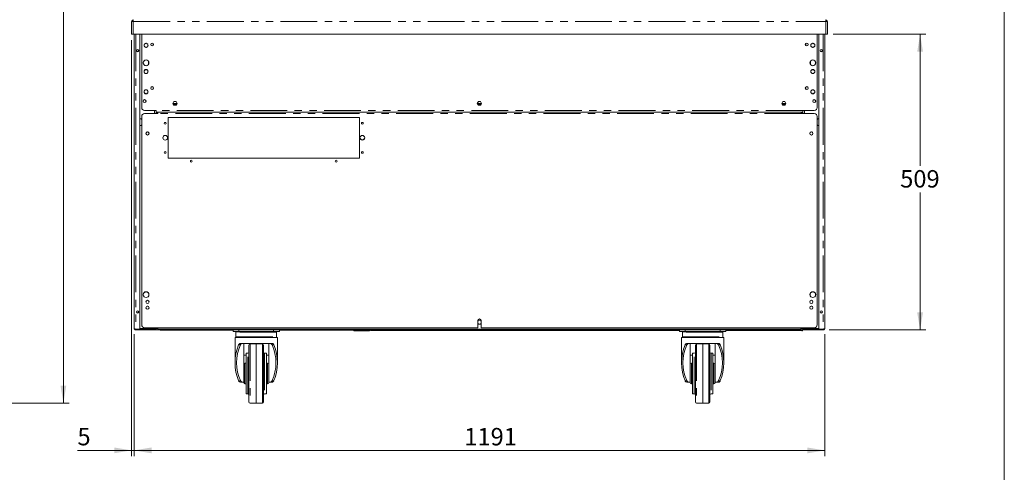
# Model space of a CAD drawing. Units: millimetres. Extents: x 0 to 586, y 0 to 420.
# Drawn here: x 410 to 580, y 108 to 186 of the extents above; entities that cross this region are included whole.
import ezdxf

# ---------------------------------------------------------------- set-up
doc = ezdxf.new("R2010")
doc.units = ezdxf.units.MM
doc.linetypes.add('PHANTOM', pattern=[12.7, 6.35, -1.27, 1.27, -1.27, 1.27, -1.27])
doc.styles.add('SLDTEXTSTYLE0', font='TXT', dxfattribs={"width": 0.605})
doc.dimstyles.new('SLDDIMSTYLE0', dxfattribs={"dimtxt": 3, "dimasz": 3, "dimexe": 0, "dimexo": 0.0625, "dimgap": 0.75, "dimtad": 0, "dimtih": 1, "dimtoh": 1, "dimdec": 0, "dimlfac": 10, "dimrnd": 1e-09, "dimzin": 12, "dimdsep": 46, "dimtxsty": 'SLDTEXTSTYLE0', "dimsah": 1, "dimcen": 0.09, "dimadec": 0, "dimazin": 3, "dimtfac": 1, "dimtofl": 0, "dimtmove": 0, "dimatfit": 3, "dimfxl": 0, "dimfrac": 2, "dimtolj": 1, "dimtzin": 12, "dimarcsym": 0})
doc.dimstyles.new('SLDDIMSTYLE2', dxfattribs={"dimtxt": 3, "dimasz": 3, "dimexe": 0, "dimexo": 0.0625, "dimgap": 0.75, "dimtad": 0, "dimtih": 1, "dimtoh": 1, "dimdec": 1, "dimlfac": 10, "dimrnd": 1e-09, "dimzin": 12, "dimdsep": 46, "dimtxsty": 'SLDTEXTSTYLE0', "dimsah": 1, "dimcen": 0.09, "dimadec": 0, "dimazin": 3, "dimtfac": 1, "dimtofl": 0, "dimtmove": 0, "dimatfit": 3, "dimfxl": 0, "dimfrac": 2, "dimtolj": 1, "dimtzin": 12, "dimarcsym": 0})
doc.dimstyles.new('SLDDIMSTYLE4', dxfattribs={"dimtxt": 3, "dimasz": 3, "dimexe": 0, "dimexo": 0.0625, "dimgap": 0.75, "dimtad": 0, "dimtih": 1, "dimtoh": 1, "dimdec": 0, "dimlfac": 10, "dimrnd": 1e-09, "dimzin": 12, "dimdsep": 46, "dimtxsty": 'SLDTEXTSTYLE0', "dimsah": 1, "dimcen": 0.09, "dimadec": 0, "dimazin": 3, "dimtfac": 1, "dimtmove": 0, "dimatfit": 0, "dimfxl": 0, "dimfrac": 2, "dimtolj": 1, "dimtzin": 12, "dimarcsym": 0})

# ---------------------------------------------------------------- blocks, each defined once
blk = doc.blocks.new('_D_9')
at = {"color": 7, "linetype": 'Continuous', "lineweight": 0}
for p, q in [((378.26, 267.32), (418.59, 267.32)), ((417.59, 267.32), (417.59, 212.48)), ((417.59, 120.32), (417.59, 207.87)), ((355.64, 120.32), (418.59, 120.32))]:
    blk.add_line(p, q, dxfattribs=at)
for points in [[(417.59, 267.32), (417.09, 264.32), (418.09, 264.32)], [(417.59, 120.32), (418.09, 123.32), (417.09, 123.32)]]:
    blk.add_solid(points, dxfattribs=at)
at = {"color": 7, "linetype": 'Continuous', "lineweight": 0, "insert": (413.01, 211.74, 0.01), "char_height": 3, "attachment_point": 1, "style": 'SLDTEXTSTYLE0'}
blk.add_mtext('1470', dxfattribs=at)
blk = doc.blocks.new('_D_15')
at = {"color": 7, "linetype": 'Continuous', "lineweight": 0}
for p, q in [((429.8, 132.19), (429.8, 111.16)), ((548.9, 132.19), (548.9, 111.16)), ((429.8, 112.16), (548.9, 112.16))]:
    blk.add_line(p, q, dxfattribs=at)
for points in [[(429.8, 112.16), (432.8, 111.66), (432.8, 112.66)], [(548.9, 112.16), (545.9, 112.66), (545.9, 111.66)]]:
    blk.add_solid(points, dxfattribs=at)
at = {"color": 7, "linetype": 'Continuous', "lineweight": 0, "insert": (486.73, 116.03, 1.25), "char_height": 3, "attachment_point": 1, "style": 'SLDTEXTSTYLE0'}
blk.add_mtext('1191', dxfattribs=at)
blk = doc.blocks.new('_D_16')
at = {"color": 7, "linetype": 'Continuous', "lineweight": 0}
for p, q in [((429.35, 182.84), (429.35, 111.17)), ((429.8, 132.19), (429.8, 111.17)), ((429.35, 112.17), (420.01, 112.17)), ((429.8, 112.17), (429.35, 112.17)), ((429.8, 112.17), (435.8, 112.17))]:
    blk.add_line(p, q, dxfattribs=at)
for points in [[(429.35, 112.17), (426.35, 112.67), (426.35, 111.67)], [(429.8, 112.17), (432.8, 111.67), (432.8, 112.67)]]:
    blk.add_solid(points, dxfattribs=at)
at = {"color": 7, "linetype": 'Continuous', "lineweight": 0, "insert": (420.01, 116.04, 1.25), "char_height": 3, "attachment_point": 1, "style": 'SLDTEXTSTYLE0'}
blk.add_mtext('5', dxfattribs=at)
blk = doc.blocks.new('_D_17')
at = {"color": 7, "linetype": 'Continuous', "lineweight": 0}
for p, q in [((550.35, 183.84), (566.35, 183.84)), ((565.35, 183.84), (565.35, 161.18)), ((565.35, 132.92), (565.35, 156.57)), ((549.64, 132.92), (566.35, 132.92))]:
    blk.add_line(p, q, dxfattribs=at)
for points in [[(565.35, 183.84), (564.85, 180.84), (565.85, 180.84)], [(565.35, 132.92), (565.85, 135.92), (564.85, 135.92)]]:
    blk.add_solid(points, dxfattribs=at)
at = {"color": 7, "linetype": 'Continuous', "lineweight": 0, "insert": (561.91, 160.44, 1.25), "char_height": 3, "attachment_point": 1, "style": 'SLDTEXTSTYLE0'}
blk.add_mtext('509', dxfattribs=at)

msp = doc.modelspace()

# ---------------------------------------------------------------- linework, layer by layer
at = {"color": 7, "linetype": 'Continuous', "lineweight": 0}
msp.add_line((579.873, 9.004), (579.873, 411.004), dxfattribs=at)
at = {"color": 7, "linetype": 'Continuous', "lineweight": 15}
for p, q in [((429.47, 186.061), (429.35, 186.061)), ((429.35, 186.043), (429.35, 186.061)), ((429.35, 183.845), (429.35, 186.043)), ((429.47, 186.051), (429.47, 186.061)), ((429.634, 186.061), (429.634, 186.345)), ((549.066, 186.061), (549.066, 186.345)), ((549.23, 186.061), (549.35, 186.061)), ((549.23, 186.051), (549.23, 186.061)), ((549.35, 186.043), (549.35, 186.061)), ((549.35, 183.845), (549.35, 186.043)), ((429.35, 183.845), (429.634, 183.845)), ((549.066, 183.845), (429.634, 183.845)), ((429.8, 183.845), (429.8, 133.189)), ((430.8, 183.845), (430.8, 133.032)), ((431.1, 183.845), (431.1, 171.209)), ((547.6, 183.845), (547.6, 171.209)), ((547.9, 183.845), (547.9, 133.032)), ((548.9, 183.845), (548.9, 133.189)), ((549.35, 183.845), (549.066, 183.845)), ((549.23, 183.845), (549.066, 183.845)), ((431.53, 181.771), (431.53, 182.079)), ((431.557, 182.125), (431.823, 182.279)), ((431.823, 181.571), (431.557, 181.725)), ((431.877, 182.279), (432.143, 182.125)), ((432.143, 181.725), (431.877, 181.571)), ((432.17, 182.079), (432.17, 181.771)), ((546.53, 182.079), (546.53, 181.771)), ((546.823, 182.279), (546.557, 182.125)), ((546.557, 181.725), (546.823, 181.571)), ((547.143, 182.125), (546.877, 182.279)), ((546.877, 181.571), (547.143, 181.725)), ((547.17, 181.771), (547.17, 182.079)), ((431.365, 178.803), (431.365, 179.046)), ((431.503, 179.284), (431.713, 179.406)), ((431.713, 178.444), (431.503, 178.566)), ((431.988, 179.406), (432.198, 179.284)), ((432.198, 178.566), (431.988, 178.444)), ((432.24, 178.612), (432.24, 179.238)), ((432.335, 179.046), (432.335, 178.803)), ((546.365, 179.046), (546.365, 178.803)), ((546.46, 178.612), (546.46, 179.238)), ((546.713, 179.406), (546.503, 179.284)), ((546.503, 178.566), (546.713, 178.444)), ((547.198, 179.284), (546.988, 179.406)), ((546.988, 178.444), (547.198, 178.566)), ((547.335, 178.803), (547.335, 179.046)), ((431.53, 177.271), (431.53, 177.579)), ((431.557, 177.625), (431.823, 177.779)), ((431.823, 177.071), (431.557, 177.225)), ((431.877, 177.779), (432.143, 177.625)), ((432.143, 177.225), (431.877, 177.071)), ((432.17, 177.579), (432.17, 177.271)), ((546.53, 177.579), (546.53, 177.271)), ((546.823, 177.779), (546.557, 177.625)), ((546.557, 177.225), (546.823, 177.071)), ((547.143, 177.625), (546.877, 177.779)), ((546.877, 177.071), (547.143, 177.225)), ((547.17, 177.271), (547.17, 177.579)), ((431.53, 173.771), (431.53, 174.079)), ((431.557, 174.125), (431.823, 174.279)), ((431.823, 173.571), (431.557, 173.725)), ((431.877, 174.279), (432.143, 174.125)), ((432.143, 173.725), (431.877, 173.571)), ((432.17, 174.079), (432.17, 173.771)), ((546.53, 174.079), (546.53, 173.771)), ((546.823, 174.279), (546.557, 174.125)), ((546.557, 173.725), (546.823, 173.571)), ((547.143, 174.125), (546.877, 174.279)), ((546.877, 173.571), (547.143, 173.725)), ((547.17, 173.771), (547.17, 174.079)), ((436.666, 172.245), (436.481, 171.925)), ((436.481, 171.925), (437.22, 171.925)), ((436.481, 171.925), (436.666, 171.605)), ((437.104, 171.725), (436.596, 171.725)), ((437.035, 172.245), (436.666, 172.245)), ((436.666, 171.605), (437.035, 171.605)), ((437.22, 171.925), (437.035, 172.245)), ((437.035, 171.605), (437.22, 171.925)), ((489.166, 172.245), (488.981, 171.925)), ((488.981, 171.925), (489.166, 171.605)), ((489.72, 171.925), (488.981, 171.925)), ((489.604, 171.725), (489.096, 171.725)), ((489.535, 172.245), (489.166, 172.245)), ((489.166, 171.605), (489.535, 171.605)), ((489.72, 171.925), (489.535, 172.245)), ((489.535, 171.605), (489.72, 171.925)), ((541.666, 172.245), (541.481, 171.925)), ((541.481, 171.925), (541.666, 171.605)), ((542.22, 171.925), (541.481, 171.925)), ((542.104, 171.725), (541.596, 171.725)), ((542.035, 172.245), (541.666, 172.245)), ((541.666, 171.605), (542.035, 171.605)), ((542.22, 171.925), (542.035, 172.245)), ((542.035, 171.605), (542.22, 171.925)), ((431.6, 170.709), (433.6, 170.709)), ((433.85, 170.191), (431.6, 170.191)), ((433.6, 170.709), (433.6, 170.425)), ((433.6, 170.425), (433.6, 170.191)), ((433.85, 170.425), (433.6, 170.425)), ((433.7, 170.425), (433.7, 170.191)), ((433.85, 170.191), (433.85, 170.425)), ((544.85, 170.425), (433.85, 170.425)), ((544.85, 170.425), (544.85, 170.191)), ((545.1, 170.425), (544.85, 170.425)), ((547.1, 170.191), (544.85, 170.191)), ((544.947, 170.425), (544.947, 170.191)), ((545.047, 170.191), (545.047, 170.425)), ((547.1, 170.709), (545.1, 170.709)), ((545.1, 170.709), (545.1, 170.425)), ((545.1, 170.425), (545.1, 170.191)), ((431.1, 169.691), (431.1, 133.791)), ((468.65, 169.501), (435.65, 169.501)), ((435.65, 169.501), (435.65, 162.501)), ((468.635, 169.501), (468.635, 162.525)), ((468.65, 162.501), (468.65, 169.501)), ((547.6, 133.791), (547.6, 169.691)), ((431.898, 166.927), (432.04, 167.009)), ((432.161, 167.009), (432.303, 166.927)), ((546.54, 167.009), (546.398, 166.927)), ((546.803, 166.927), (546.661, 167.009)), ((435.65, 162.525), (467.985, 162.525)), ((435.65, 162.501), (468.65, 162.501)), ((468.635, 162.525), (467.985, 162.525)), ((431.412, 139.232), (431.85, 139.485)), ((431.85, 139.485), (432.288, 139.232)), ((546.85, 139.485), (546.412, 139.232)), ((547.288, 139.232), (546.85, 139.485)), ((431.365, 138.869), (431.365, 139.112)), ((432.335, 139.112), (432.335, 138.869)), ((546.365, 139.112), (546.365, 138.869)), ((547.335, 138.869), (547.335, 139.112)), ((431.898, 136.927), (432.04, 137.009)), ((432.161, 137.009), (432.303, 136.927)), ((546.54, 137.009), (546.398, 136.927)), ((546.803, 136.927), (546.661, 137.009)), ((489.166, 134.575), (489.075, 134.418)), ((489.075, 134.541), (489.075, 133.291)), ((489.535, 134.575), (489.166, 134.575)), ((489.625, 134.418), (489.535, 134.575)), ((489.625, 133.291), (489.625, 134.541)), ((430, 133.025), (430, 133.056)), ((430, 133.025), (430.049, 133.025)), ((430.064, 133.032), (430.8, 133.032)), ((430.064, 132.925), (430.064, 133.025)), ((430.064, 133.025), (430.8, 133.025)), ((430.064, 132.925), (430.8, 132.925)), ((433.316, 133.162), (430.8, 133.162)), ((430.8, 133.145), (433.316, 133.145)), ((430.8, 133.025), (433.316, 133.025)), ((430.8, 132.925), (430.8, 133.025)), ((430.818, 132.925), (430.8, 132.925)), ((430.818, 133.025), (430.818, 132.925)), ((430.818, 132.925), (431.1, 132.925)), ((431.1, 133.025), (431.1, 132.905)), ((431.1, 132.905), (431.463, 132.905)), ((433.6, 132.905), (431.463, 132.905)), ((431.6, 133.291), (489.075, 133.291)), ((433.6, 133.025), (433.316, 133.025)), ((433.6, 133.291), (433.6, 133.189)), ((433.6, 133.189), (433.6, 132.905)), ((545.1, 132.905), (433.6, 132.905)), ((433.9, 133.291), (433.9, 133.025)), ((433.9, 133.025), (544.8, 133.025)), ((434.258, 132.875), (434.258, 132.905)), ((446.85, 132.875), (434.258, 132.875)), ((446.85, 132.655), (446.85, 132.905)), ((447.85, 132.655), (446.85, 132.655)), ((447.35, 132.505), (447.35, 131.705)), ((447.45, 132.605), (454.25, 132.605)), ((447.85, 132.655), (453.85, 132.655)), ((454.85, 132.655), (453.85, 132.655)), ((454.35, 131.705), (454.35, 132.505)), ((454.85, 132.905), (454.85, 132.655)), ((467.685, 132.875), (454.85, 132.875)), ((467.685, 132.755), (467.685, 132.905)), ((470.189, 132.755), (467.685, 132.755)), ((470.305, 132.755), (470.189, 132.755)), ((470.305, 132.905), (470.305, 132.755)), ((470.305, 132.755), (470.376, 132.755)), ((470.376, 132.905), (470.376, 132.755)), ((470.443, 132.875), (470.376, 132.875)), ((470.443, 132.875), (470.443, 132.905)), ((470.571, 132.805), (470.571, 132.905)), ((523.85, 132.805), (470.571, 132.805)), ((489.075, 134.091), (489.166, 133.935)), ((489.166, 133.935), (489.535, 133.935)), ((489.535, 133.935), (489.625, 134.091)), ((489.625, 133.291), (547.1, 133.291)), ((523.85, 132.655), (523.85, 132.905)), ((524.85, 132.655), (523.85, 132.655)), ((524.35, 132.505), (524.35, 131.705)), ((524.45, 132.605), (531.25, 132.605)), ((524.85, 132.655), (530.85, 132.655)), ((531.85, 132.655), (530.85, 132.655)), ((531.35, 131.705), (531.35, 132.505)), ((531.85, 132.905), (531.85, 132.655)), ((544.83, 132.805), (531.85, 132.805)), ((544.8, 133.025), (544.8, 133.291)), ((544.83, 132.805), (544.83, 132.905)), ((544.947, 132.755), (544.947, 132.905)), ((544.947, 132.755), (545.047, 132.755)), ((545.047, 132.755), (545.047, 132.905)), ((545.1, 133.291), (545.1, 133.189)), ((545.1, 133.189), (545.1, 132.905)), ((545.1, 133.025), (545.384, 133.025)), ((545.1, 132.905), (547.238, 132.905)), ((545.384, 133.162), (547.9, 133.162)), ((547.9, 133.145), (545.384, 133.145)), ((547.9, 133.025), (545.384, 133.025)), ((547.6, 132.905), (547.238, 132.905)), ((547.6, 133.025), (547.6, 132.905)), ((547.883, 132.925), (547.6, 132.925)), ((547.883, 133.025), (547.883, 132.925)), ((547.883, 132.925), (547.9, 132.925)), ((548.636, 133.032), (547.9, 133.032)), ((547.9, 132.925), (547.9, 133.025)), ((548.636, 133.025), (547.9, 133.025)), ((548.636, 132.925), (547.9, 132.925)), ((548.636, 132.925), (548.636, 133.025)), ((548.7, 133.025), (548.636, 133.025)), ((447.2, 131.605), (447.2, 127.255)), ((454.5, 131.605), (447.2, 131.605)), ((454.5, 127.255), (454.5, 131.605)), ((524.2, 131.605), (524.2, 127.255)), ((531.5, 131.605), (524.2, 131.605)), ((531.5, 127.255), (531.5, 131.605)), ((448.214, 130.605), (453.487, 130.605)), ((448.7, 130.605), (448.7, 126.237)), ((449.6, 120.523), (449.6, 130.286)), ((450.85, 130.505), (449.797, 130.486)), ((451.904, 130.486), (450.85, 130.505)), ((450.85, 130.505), (450.85, 120.315)), ((452.1, 130.286), (452.1, 120.523)), ((453, 126.237), (453, 130.605)), ((525.214, 130.605), (530.487, 130.605)), ((525.7, 130.605), (525.7, 126.237)), ((526.6, 120.523), (526.6, 130.286)), ((527.85, 130.505), (526.797, 130.486)), ((528.904, 130.486), (527.85, 130.505)), ((527.85, 130.505), (527.85, 120.315)), ((529.1, 130.286), (529.1, 120.523)), ((530, 126.237), (530, 130.605)), ((448.7, 128.549), (449.1, 128.549)), ((449.4, 128.905), (449.1, 128.905)), ((449.1, 128.905), (449.1, 121.905)), ((452.6, 128.905), (452.3, 128.905)), ((452.6, 128.905), (452.6, 121.905)), ((452.6, 128.549), (453, 128.549)), ((525.7, 128.549), (526.1, 128.549)), ((526.4, 128.905), (526.1, 128.905)), ((526.1, 128.905), (526.1, 121.905)), ((529.6, 128.905), (529.3, 128.905)), ((529.6, 128.905), (529.6, 121.905)), ((529.6, 128.549), (530, 128.549)), ((448.7, 126.237), (448.7, 124.572)), ((449.1, 127.205), (448.9, 127.205)), ((452.8, 127.205), (452.6, 127.205)), ((453, 126.237), (453, 124.572)), ((525.7, 126.237), (525.7, 124.572)), ((526.1, 127.205), (525.9, 127.205)), ((529.8, 127.205), (529.6, 127.205)), ((530, 126.237), (530, 124.572)), ((448.7, 124.572), (448.7, 123.905)), ((453, 123.905), (453, 124.572)), ((525.7, 124.572), (525.7, 123.905)), ((530, 123.905), (530, 124.572)), ((448.572, 123.905), (448.214, 123.905)), ((448.572, 123.905), (448.7, 123.905)), ((448.7, 123.905), (448.7, 123.805)), ((448.9, 123.605), (449.1, 123.605)), ((452.6, 123.605), (452.8, 123.605)), ((453, 123.905), (453.129, 123.905)), ((453, 123.905), (453, 123.805)), ((453.487, 123.905), (453.129, 123.905)), ((525.572, 123.905), (525.214, 123.905)), ((525.572, 123.905), (525.7, 123.905)), ((525.7, 123.905), (525.7, 123.805)), ((525.9, 123.605), (526.1, 123.605)), ((529.6, 123.605), (529.8, 123.605)), ((530, 123.905), (530.129, 123.905)), ((530, 123.905), (530, 123.805)), ((530.487, 123.905), (530.129, 123.905)), ((449.1, 121.905), (449.4, 121.905)), ((452.3, 121.905), (452.6, 121.905)), ((526.1, 121.905), (526.4, 121.905)), ((529.3, 121.905), (529.6, 121.905)), ((449.797, 120.323), (450.277, 120.315)), ((451.423, 120.315), (451.904, 120.323)), ((526.797, 120.323), (527.277, 120.315)), ((528.423, 120.315), (528.904, 120.323))]:
    msp.add_line(p, q, dxfattribs=at)
at = {"color": 8, "linetype": 'PHANTOM', "lineweight": 0}
for p, q in [((429.634, 183.845), (429.634, 186.061)), ((429.634, 186.061), (549.066, 186.061)), ((549.066, 183.845), (549.066, 186.061)), ((430.064, 183.845), (430.064, 133.032)), ((548.636, 183.845), (548.636, 133.032)), ((433.076, 181.912), (433.076, 182.238)), ((545.624, 181.912), (545.624, 182.238)), ((433.076, 174.412), (433.076, 174.738)), ((545.624, 174.412), (545.624, 174.738)), ((433.316, 170.709), (433.316, 170.191)), ((545.1, 170.709), (433.6, 170.709)), ((544.85, 170.191), (433.85, 170.191)), ((545.064, 170.425), (545.064, 170.191)), ((545.384, 170.709), (545.384, 170.191)), ((431.463, 132.905), (431.463, 133.025)), ((433.316, 133.291), (433.316, 133.162)), ((433.316, 133.025), (433.316, 133.145)), ((433.574, 133.189), (433.6, 133.189)), ((433.9, 133.189), (433.6, 133.189)), ((454.35, 132.505), (447.35, 132.505)), ((447.85, 132.905), (447.85, 132.655)), ((453.85, 132.655), (453.85, 132.905)), ((470.189, 132.905), (470.189, 132.755)), ((531.35, 132.505), (524.35, 132.505)), ((524.85, 132.905), (524.85, 132.655)), ((530.85, 132.655), (530.85, 132.905)), ((545.1, 133.189), (544.8, 133.189)), ((545.127, 133.189), (545.1, 133.189)), ((545.384, 133.291), (545.384, 133.162)), ((545.384, 133.025), (545.384, 133.145)), ((547.238, 132.905), (547.238, 133.025)), ((447.35, 131.705), (454.35, 131.705)), ((524.35, 131.705), (531.35, 131.705)), ((448.117, 130.334), (447.812, 130.334)), ((449.797, 130.486), (449.797, 120.323)), ((451.904, 125.405), (451.904, 130.486)), ((453.889, 130.334), (453.584, 130.334)), ((525.117, 130.334), (524.812, 130.334)), ((526.797, 130.486), (526.797, 120.323)), ((528.904, 125.405), (528.904, 130.486)), ((530.889, 130.334), (530.584, 130.334)), ((449.4, 121.905), (449.4, 128.905)), ((452.3, 128.905), (452.3, 121.905)), ((526.4, 121.905), (526.4, 128.905)), ((529.3, 128.905), (529.3, 121.905)), ((448.9, 123.605), (448.9, 127.205)), ((452.8, 123.605), (452.8, 127.205)), ((525.9, 123.605), (525.9, 127.205)), ((529.8, 123.605), (529.8, 127.205)), ((447.812, 124.175), (448.117, 124.175)), ((451.904, 120.323), (451.904, 125.405)), ((453.584, 124.175), (453.889, 124.175)), ((524.812, 124.175), (525.117, 124.175)), ((528.904, 120.323), (528.904, 125.405)), ((530.584, 124.175), (530.889, 124.175))]:
    msp.add_line(p, q, dxfattribs=at)
at = {"color": 7, "linetype": 'Continuous', "lineweight": 15, "flags": 128}
for points in [[(429.634, 186.061), (429.579, 186.057), (429.526, 186.054), (429.477, 186.051), (429.434, 186.048), (429.398, 186.046), (429.372, 186.045), (429.356, 186.044), (429.35, 186.043)], [(549.066, 186.061), (549.122, 186.057), (549.175, 186.054), (549.224, 186.051), (549.267, 186.048), (549.303, 186.046), (549.329, 186.045), (549.345, 186.044), (549.35, 186.043)], [(434.276, 132.905), (434.271, 132.895), (434.261, 132.88), (434.258, 132.875)], [(470.443, 132.875), (470.44, 132.879), (470.433, 132.891), (470.424, 132.905)]]:
    msp.add_lwpolyline(points, dxfattribs=at)
at = {"color": 7, "linetype": 'Continuous', "lineweight": 15}
for centre, radius in [((431.85, 181.925), 0.355), ((432.9, 182.075), 0.255), ((432.9, 182.075), 0.24), ((545.8, 182.075), 0.255), ((545.8, 182.075), 0.24), ((546.85, 181.925), 0.355), ((430.4, 181.025), 0.205), ((430.4, 181.025), 0.165), ((548.3, 181.025), 0.205), ((548.3, 181.025), 0.165), ((431.85, 178.925), 0.5), ((546.85, 178.925), 0.5), ((431.85, 177.425), 0.355), ((546.85, 177.425), 0.355), ((431.85, 173.925), 0.355), ((432.9, 174.575), 0.255), ((432.9, 174.575), 0.24), ((545.8, 174.575), 0.255), ((545.8, 174.575), 0.24), ((546.85, 173.925), 0.355), ((431.6, 172.325), 0.255), ((431.6, 172.325), 0.24), ((547.1, 172.325), 0.255), ((547.1, 172.325), 0.24), ((435.15, 168.501), 0.165), ((469.15, 168.501), 0.165), ((432.1, 166.741), 0.275), ((546.6, 166.741), 0.275), ((435.15, 166.001), 0.405), ((469.15, 166.001), 0.405), ((435.15, 163.501), 0.165), ((469.15, 163.501), 0.165), ((439.65, 162.001), 0.165), ((464.65, 162.001), 0.165), ((431.85, 138.991), 0.5), ((546.85, 138.991), 0.5), ((432.1, 137.741), 0.275), ((546.6, 137.741), 0.275), ((430.4, 136.025), 0.205), ((430.4, 136.025), 0.165), ((432.1, 136.741), 0.275), ((546.6, 136.741), 0.275), ((548.3, 136.025), 0.205), ((548.3, 136.025), 0.165)]:
    msp.add_circle(centre, radius, dxfattribs=at)
for centre, radius, start, end in [((429.634, 186.061), 0.284, 90, 180), ((429.634, 186.061), 0.164, 90, 180), ((549.066, 186.061), 0.284, 0, 90), ((549.066, 186.061), 0.164, 0, 90), ((431.6, 171.209), 0.5, 180, 270), ((431.6, 169.691), 0.5, 90, 180), ((547.1, 171.209), 0.5, 270, 0), ((547.1, 169.691), 0.5, 0, 90), ((430.65, 168.685), 0.65, 46.18694, 76.65764), ((430.65, 168.685), 0.65, 283.34236, 313.81306), ((435.15, 168.492), 0.165, 1.56281, 178.43719), ((469.15, 168.492), 0.165, 1.56737, 178.43248), ((548.05, 168.685), 0.65, 103.34236, 133.81306), ((548.05, 168.685), 0.65, 226.18694, 256.65764), ((469.15, 166.047), 0.405, 183.25559, 356.74441), ((435.15, 163.492), 0.165, 1.56281, 178.43719), ((469.15, 163.492), 0.165, 1.56281, 178.43719), ((439.65, 161.975), 0.165, 4.5189, 175.4811), ((464.65, 161.975), 0.165, 4.5206, 175.47935), ((467.985, 162.225), 0.3, 90, 113.07392), ((489.35, 134.541), 0.275, 0, 180), ((431.6, 133.791), 0.5, 180, 270), ((433.316, 133.309), 0.284, 270, 356.43952), ((433.316, 133.309), 0.164, 270, 301.79933), ((447.45, 132.505), 0.1, 90, 180), ((454.25, 132.505), 0.1, 0, 90), ((524.45, 132.505), 0.1, 90, 180), ((531.25, 132.505), 0.1, 0, 90), ((545.384, 133.309), 0.284, 183.56048, 270), ((545.384, 133.309), 0.164, 238.20072, 270), ((547.1, 133.791), 0.5, 270, 0), ((447.45, 131.705), 0.1, 180, 270), ((454.25, 131.705), 0.1, 270, 0), ((524.45, 131.705), 0.1, 180, 270), ((531.25, 131.705), 0.1, 270, 0), ((449.4, 129.105), 0.2, 270, 0), ((449.8, 130.286), 0.2, 91, 180), ((451.9, 130.286), 0.2, 0, 89), ((452.3, 129.105), 0.2, 180, 270), ((526.4, 129.105), 0.2, 270, 0), ((526.8, 130.286), 0.2, 91, 180), ((528.9, 130.286), 0.2, 0, 89), ((529.3, 129.105), 0.2, 180, 270), ((448.9, 127.005), 0.2, 90, 180), ((452.8, 127.005), 0.2, 0, 90), ((525.9, 127.005), 0.2, 90, 180), ((529.8, 127.005), 0.2, 0, 90), ((448.9, 123.805), 0.2, 180, 270), ((452.8, 123.805), 0.2, 270, 0), ((525.9, 123.805), 0.2, 180, 270), ((529.8, 123.805), 0.2, 270, 0), ((449.4, 121.705), 0.2, 0, 90), ((452.3, 121.705), 0.2, 90, 180), ((526.4, 121.705), 0.2, 0, 90), ((529.3, 121.705), 0.2, 90, 180), ((449.8, 120.523), 0.2, 180, 269), ((451.9, 120.523), 0.2, 271, 0), ((526.8, 120.523), 0.2, 180, 269), ((528.9, 120.523), 0.2, 271, 0)]:
    msp.add_arc(centre, radius, start, end, dxfattribs=at)
for centre, major_axis, ratio, start_param, end_param in [((429.634, 186.061), (0.164, 0), 0.1077907, 3.1415927, 3.6652773), ((549.066, 186.061), (0.164, 0), 0.1077907, 5.7595006, 6.2831853), ((433.316, 133.309), (0.284, 0), 0.5152195, 4.712389, 6.1623563), ((545.384, 133.309), (0.284, 0), 0.5152195, 3.2624217, 4.712389), ((450.85, 127.255), (0, 5.558), 0.6567164, 0.9835809, 2.1580118), ((450.85, 127.255), (0, 5.177), 0.6567164, 0.9337998, 2.2077929), ((450.85, 127.255), (0, 5.177), 0.6567164, 4.0753924, 5.3493855), ((450.85, 127.255), (0, 5.558), 0.6567164, 4.1251735, 5.2996044), ((527.85, 127.255), (0, 5.558), 0.6567164, 0.9835809, 2.1580118), ((527.85, 127.255), (0, 5.177), 0.6567164, 0.9337998, 2.2077929), ((527.85, 127.255), (0, 5.177), 0.6567164, 4.0753924, 5.3493855), ((527.85, 127.255), (0, 5.558), 0.6567164, 4.1251735, 5.2996044)]:
    msp.add_ellipse(centre, major_axis=major_axis, ratio=ratio, start_param=start_param, end_param=end_param, dxfattribs=at)
for points, knots in [([(429.8, 133.189), (429.804, 133.177), (429.81, 133.152), (429.862, 133.116), (429.938, 133.08), (430.01, 133.052), (430.053, 133.036), (430.064, 133.032)], [0, 0, 0, 0, 0.2295859, 0.4592583, 0.688915, 0.9185803, 1, 1, 1, 1]), ([(430.064, 132.925), (430.03, 132.928), (429.961, 132.936), (429.873, 132.997), (429.812, 133.085), (429.804, 133.154), (429.8, 133.189)], [0, 0, 0, 0, 0.2499993, 0.5000012, 0.7500007, 1, 1, 1, 1]), ([(430.064, 133.025), (430.043, 133.027), (430.001, 133.033), (429.958, 133.057), (429.946, 133.077), (429.944, 133.079)], [0, 0, 0, 0, 0.4717724, 0.9435143, 1, 1, 1, 1]), ([(548.9, 133.189), (548.897, 133.177), (548.89, 133.152), (548.838, 133.116), (548.763, 133.08), (548.69, 133.052), (548.648, 133.036), (548.636, 133.032)], [0, 0, 0, 0, 0.2295859, 0.4592583, 0.688915, 0.9185803, 1, 1, 1, 1]), ([(548.636, 132.925), (548.671, 132.928), (548.74, 132.936), (548.827, 132.997), (548.888, 133.085), (548.896, 133.154), (548.9, 133.189)], [0, 0, 0, 0, 0.2499993, 0.5000012, 0.7500007, 1, 1, 1, 1]), ([(548.636, 133.025), (548.657, 133.027), (548.7, 133.033), (548.742, 133.057), (548.755, 133.077), (548.757, 133.079)], [0, 0, 0, 0, 0.4717724, 0.9435143, 1, 1, 1, 1]), ([(447.812, 130.334), (447.841, 130.387), (447.9, 130.492), (448.039, 130.586), (448.151, 130.598), (448.214, 130.605)], [0, 0, 0, 0, 0.3083631, 0.6150115, 1, 1, 1, 1]), ([(448.572, 130.605), (448.499, 130.598), (448.364, 130.585), (448.209, 130.487), (448.145, 130.38), (448.117, 130.334)], [0, 0, 0, 0, 0.4027709, 0.7400001, 1, 1, 1, 1]), ([(453.584, 130.334), (453.551, 130.387), (453.477, 130.504), (453.317, 130.59), (453.189, 130.6), (453.129, 130.605)], [0, 0, 0, 0, 0.3007198, 0.6664819, 1, 1, 1, 1]), ([(453.487, 130.605), (453.556, 130.597), (453.678, 130.583), (453.813, 130.477), (453.866, 130.376), (453.889, 130.334)], [0, 0, 0, 0, 0.4218885, 0.7583064, 1, 1, 1, 1]), ([(524.812, 130.334), (524.841, 130.387), (524.9, 130.492), (525.039, 130.586), (525.151, 130.598), (525.214, 130.605)], [0, 0, 0, 0, 0.3083623, 0.6150124, 1, 1, 1, 1]), ([(525.572, 130.605), (525.499, 130.598), (525.364, 130.585), (525.209, 130.487), (525.145, 130.38), (525.117, 130.334)], [0, 0, 0, 0, 0.4027692, 0.7399994, 1, 1, 1, 1]), ([(530.584, 130.334), (530.551, 130.387), (530.477, 130.504), (530.317, 130.59), (530.189, 130.6), (530.129, 130.605)], [0, 0, 0, 0, 0.3007189, 0.66648, 1, 1, 1, 1]), ([(530.487, 130.605), (530.556, 130.597), (530.678, 130.583), (530.813, 130.477), (530.866, 130.376), (530.889, 130.334)], [0, 0, 0, 0, 0.4218893, 0.7583077, 1, 1, 1, 1]), ([(448.214, 123.905), (448.145, 123.912), (448.022, 123.926), (447.888, 124.032), (447.834, 124.133), (447.812, 124.175)], [0, 0, 0, 0, 0.421891, 0.7583124, 1, 1, 1, 1]), ([(448.117, 124.175), (448.15, 124.122), (448.223, 124.005), (448.384, 123.919), (448.511, 123.909), (448.572, 123.905)], [0, 0, 0, 0, 0.3007156, 0.6664788, 1, 1, 1, 1]), ([(453.129, 123.905), (453.202, 123.911), (453.336, 123.924), (453.491, 124.023), (453.556, 124.129), (453.584, 124.175)], [0, 0, 0, 0, 0.4027714, 0.7399989, 1, 1, 1, 1]), ([(453.889, 124.175), (453.859, 124.122), (453.8, 124.017), (453.662, 123.923), (453.55, 123.911), (453.487, 123.905)], [0, 0, 0, 0, 0.30835942, 0.6150093, 1, 1, 1, 1]), ([(525.214, 123.905), (525.145, 123.912), (525.022, 123.926), (524.888, 124.032), (524.834, 124.133), (524.812, 124.175)], [0, 0, 0, 0, 0.4218903, 0.7583111, 1, 1, 1, 1]), ([(525.117, 124.175), (525.15, 124.122), (525.223, 124.005), (525.384, 123.919), (525.511, 123.909), (525.572, 123.905)], [0, 0, 0, 0, 0.3007164, 0.6664807, 1, 1, 1, 1]), ([(530.129, 123.905), (530.202, 123.911), (530.336, 123.924), (530.491, 124.023), (530.556, 124.129), (530.584, 124.175)], [0, 0, 0, 0, 0.40277304, 0.73999963, 1, 1, 1, 1]), ([(530.889, 124.175), (530.859, 124.122), (530.8, 124.017), (530.662, 123.923), (530.55, 123.911), (530.487, 123.905)], [0, 0, 0, 0, 0.3083601, 0.6150084, 1, 1, 1, 1]), ([(450.279, 120.315), (450.279, 120.315), (450.279, 120.315), (450.297, 120.315), (450.341, 120.315), (450.45, 120.315), (450.627, 120.315), (450.776, 120.315), (450.85, 120.315)], [0, 0, 0, 0, 0.02936689, 0.09593843, 0.16179834, 0.3203958, 0.65726371, 1, 1, 1, 1]), ([(451.422, 120.315), (451.422, 120.315), (451.422, 120.315), (451.404, 120.315), (451.359, 120.315), (451.251, 120.315), (451.074, 120.315), (450.925, 120.315), (450.85, 120.315)], [0, 0, 0, 0, 0.0293668, 0.0959403, 0.1618004, 0.3203982, 0.657267, 1, 1, 1, 1]), ([(527.279, 120.315), (527.279, 120.315), (527.279, 120.315), (527.297, 120.315), (527.341, 120.315), (527.45, 120.315), (527.627, 120.315), (527.776, 120.315), (527.85, 120.315)], [0, 0, 0, 0, 0.0293668, 0.0959403, 0.1618004, 0.3203982, 0.657267, 1, 1, 1, 1]), ([(528.422, 120.315), (528.422, 120.315), (528.422, 120.315), (528.404, 120.315), (528.359, 120.315), (528.251, 120.315), (528.074, 120.315), (527.925, 120.315), (527.85, 120.315)], [0, 0, 0, 0, 0.02936689, 0.09593843, 0.16179834, 0.3203958, 0.65726371, 1, 1, 1, 1])]:
    msp.add_open_spline(points, degree=3, knots=knots, dxfattribs=at)

# ---------------------------------------------------------------- dimensions: what is measured, and where the dimension line sits
at = {"color": 7, "linetype": 'Continuous', "lineweight": 0}
for base, p1, p2, picture, middle in [((417.589, 120.323), (377.259, 267.32), (354.639, 120.323), '_D_9', (417.589, 210.175)), ((565.35, 183.845), (548.636, 132.925), (549.35, 183.845), '_D_17', (565.35, 158.875))]:
    dim = msp.add_linear_dim(base=base, p1=p1, p2=p2, angle=90, dimstyle='SLDDIMSTYLE0', dxfattribs=at)
    dim.commit()
    dim.dimension.update_dxf_attribs({"geometry": picture, "text_midpoint": middle, "dimtype": 160})
for base, p1, p2, dimstyle, picture, middle in [((429.350362621, 114.475293102), (429.800362621, 133.188529875), (429.350362621, 183.844892875), 'SLDDIMSTYLE4', '_D_16', (421.160340148, 114.475293102)), ((548.9, 114.461), (429.8, 133.189), (548.9, 133.189), 'SLDDIMSTYLE2', '_D_15', (491.312, 114.461))]:
    dim = msp.add_linear_dim(base=base, p1=p1, p2=p2, dimstyle=dimstyle, dxfattribs=at)
    dim.commit()
    dim.dimension.update_dxf_attribs({"geometry": picture, "text_midpoint": middle, "dimtype": 160})

doc.saveas('drawing.dxf')
